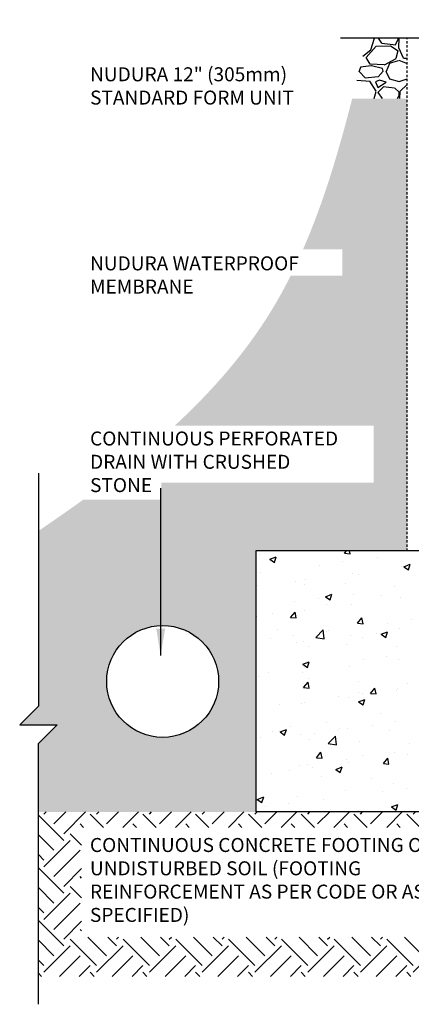
# Model space of a CAD drawing. Units: inches. Extents: x -50.4 to 3.7, y 129.4 to 182.3.
# Drawn here: x -50.4 to -29.5, y 129.4 to 182.3 of the extents above; entities that cross this region are included whole.
import ezdxf

# ---------------------------------------------------------------- set-up
doc = ezdxf.new("R2010")
doc.units = ezdxf.units.IN
doc.header["$LTSCALE"] = 0.5
doc.header["$MEASUREMENT"] = 0
doc.linetypes.add('DASHED2', pattern=[0.375, 0.25, -0.125])
for name, color, linetype in [('HATCH', 12, 'Continuous'), ('LINE50', 5, 'Continuous'), ('LINE9', 9, 'Continuous'), ('TEXT', 4, 'Continuous')]:
    doc.layers.add(name, color=color, linetype=linetype)
doc.styles.get("Standard").update_dxf_attribs({"font": 'romans.shx'})
doc.dimstyles.get("Standard").update_dxf_attribs({"dimtxt": 0.18, "dimasz": 0.18, "dimexe": 0.18, "dimexo": 0.0625, "dimgap": 0.09, "dimtad": 0, "dimtih": 1, "dimtoh": 1, "dimdec": 4, "dimzin": 0, "dimdsep": 46, "dimtxsty": 'Standard', "dimcen": 0.09, "dimadec": 0, "dimazin": 0, "dimtfac": 1, "dimtdec": 4, "dimtofl": 0, "dimtmove": 0, "dimatfit": 3, "dimfxl": 1, "dimtolj": 1, "dimtzin": 0, "dimarcsym": 0})
pattern_1 = [(229.0128, (2.10731, 3.03724), (-23.52512434, -27.41474946), [0.403608, -39.957264]), (185.9697, (1.84259, 2.73257), (35.94216342, 3.6278037), [0.692604, -68.567775]), (133.5104, (1.15374, 2.66054), (30.57133288, -32.47142825), [0.488364, -48.348096]), (268.2737, (-0.00299, 1.89024), (1.95238674, 60.0432196), [0.630714, -62.440674]), (293.8337, (-0.02199, 1.25981), (-15.62603158, 35.73271965), [0.618465, -61.22812]), (358.2737, (0.22792, 0.69408), (-60.0432196, 1.95238674), [0.630714, -62.440674]), (38.6942, (0.85835, 0.67508), (-38.470510454, -30.67604631), [0.834087, -82.574547]), (73.2553, (1.50935, 1.19652), (19.844975254, 66.356437674), [0.787464, -77.958963]), (122.4296, (1.73622, 1.9506), (-24.67701297, 38.57518704), [0.63285, -62.65222]), (176.2364, (1.39685, 2.48476), (33.04733355, -2.42358823), [0.722496, -35.40229]), (223.3974, (0.67591, 2.53218), (-35.41861008, -33.623237206), [0.934344, -92.500125]), (139.8141, (2.96708, 1.91207), (-21.3109536, 17.63074976), [0.318903, -31.57153]), (172.4692, (2.72345, 2.11785), (39.09876982, -5.31846614), [0.60671, -60.064533]), (226, (2.122, 2.1974), (0.052357, -2.999544), [0.424263, -3.818376]), (204.1986, (1.90572, 2.55365), (14.8930001, 6.2608762), [0.228474, -22.618845]), (292.8014, (1.6973, 2.46), (-3.1566145, 8.9462729), [0.32311, -15.832386]), (31.9638, (1.82254, 2.16214), (8.8939088, 6.1561652), [0.524787, -16.96807]), (162.5651, (2.2678, 2.43995), (6.0514446, -2.894824), [0.379473, -9.10736]), (17.3895, (-0.04241, 2.42963), (29.83836617, 9.5221797), [0.5316, -52.628535]), (71.3462, (0.4649, 2.5885), (-11.42222856, -33.20440897), [0.445983, -44.152224]), (294.1986, (2.2573, 3.03986), (-6.2608762, 14.8930001), [0.456945, -22.390374]), (344.6105, (2.4446, 2.62306), (-30.15250873, 8.47503508), [0.5316, -52.628535]), (340.444, (-0.00995, 0.5699), (-15.1024352, 5.737288), [0.51264, -25.11937]), (295.7751, (0.47312, 0.39832), (-15.5736216, 32.73319852), [0.429534, -42.52393]), (67.8014, (2.33964, 0.04084), (5.7373041, 15.1024291), [0.456945, -22.390374]), (18.354, (2.51229, 0.46392), (-38.78463758, -12.6787998), [0.502893, -49.786272]), (70.444, (0.86987, 0.0152), (-5.737288, -15.1024352), [0.25632, -25.37569]), (102.3099, (2.1597, 0.0377), (-3.2089649, 11.9458175), [0.15297, -15.144087]), (166.9638, (2.12706, 0.18715), (9.050988, -2.8424656), [0.618465, -11.75085]), (187.009, (1.52453, 0.32666), (29.94307292, 3.52311322), [0.57315, -56.74177]), (304.6901, (1.82726, 1.8922), (-3.1042615, 5.9467276), [0.432666, -10.383987]), (354.1572, (2.0735, 1.53642), (51.09694541, -5.109037466), [0.755382, -74.78269]), (61.9454, (2.82496, 1.45952), (-11.63167187, -21.20623163), [0.30887, -30.57802]), (91, (2.9702, 1.732), (-3.0519, 2.947186), [0.18, -2.82]), (121.2564, (1.46297, 0.4156), (12.36465767, -20.78738036), [0.416772, -41.26056]), (49.0128, (1.24672, 0.77188), (23.52512434, 27.41474946), [0.807216, -39.553656]), (1, (1.7762, 1.3812), (2.947186, 3.0519), [0.78, -2.22]), (326.3048, (2.55605, 1.39482), (-30.36191462, 20.47325553), [0.474342, -46.959822]), (255.0546, (2.9507, 1.13167), (-2.7901139, -12.0505299), [0.436806, -21.403524]), (208.646, (2.83805, 0.70964), (-56.46773345, -30.99024094), [0.711195, -70.408422]), (176.4261, (2.2139, 0.3687), (-39.04641873, 2.31888361), [0.752397, -74.487222])]

msp = doc.modelspace()

# ---------------------------------------------------------------- hatches: boundary and pattern name
h = msp.add_hatch()
h.set_pattern_fill('ANSI31', color=256, style=0)
h.paths.add_polyline_path([(-46.854, 160.364), (-31.765, 160.364), (-31.765, 156.346), (-46.854, 156.346)], flags=25)
at = {"layer": 'HATCH'}
h = msp.add_hatch(dxfattribs=at)
h.set_pattern_fill('GRAVEL', color=256, scale=3, angle=1, style=0)
h.set_pattern_definition(pattern_1)
edge = h.paths.add_edge_path()
edge.add_line((-32.619, 178.037), (-29.667, 178.037))
edge.add_line((-29.667, 178.037), (-29.667, 181.269))
edge.add_line((-29.667, 181.269), (-31.822, 181.269))
edge.add_spline(control_points=[(-31.822, 181.269), (-32.083, 180.189), (-32.344, 179.109), (-32.619, 178.037)], knot_values=[29.469694, 29.469694, 29.469694, 29.469694, 32.724039, 32.724039, 32.724039, 32.724039], degree=3, periodic=0)
h = msp.add_hatch(dxfattribs=at)
h.set_pattern_fill('GRAVEL', color=256, scale=3, angle=1, style=0)
h.set_pattern_definition(pattern_1)
edge = h.paths.add_edge_path()
edge.add_spline(control_points=[(-35.917, 168.534), (-36.314, 167.742), (-37.965, 164.807), (-40.253, 162.229), (-42.12, 160.496)], knot_values=[9.189847, 9.189847, 9.189847, 9.189847, 11.87991, 19.428878, 19.428878, 19.428878, 19.428878], degree=3, periodic=0)
edge.add_line((-42.12, 160.496), (-31.476, 160.496))
edge.add_line((-31.476, 160.496), (-31.476, 157.429))
edge.add_line((-31.476, 157.429), (-42.84, 157.429))
edge.add_line((-42.84, 157.429), (-42.84, 156.518))
edge.add_line((-42.84, 156.518), (-47.033, 156.518))
edge.add_spline(control_points=[(-47.033, 156.518), (-47.83, 155.944), (-48.634, 155.39), (-49.438, 154.835)], knot_values=[0, 0, 0, 0, 2.936127, 2.936127, 2.936127, 2.936127], degree=3, periodic=0)
edge.add_line((-49.438, 154.835), (-49.438, 145.442))
edge.add_line((-49.438, 145.442), (-50.438, 144.442))
edge.add_line((-50.438, 144.442), (-49.438, 144.442))
edge.add_line((-49.438, 144.442), (-48.438, 144.442))
edge.add_line((-48.438, 144.442), (-49.438, 143.442))
edge.add_line((-49.438, 143.442), (-49.438, 139.769))
edge.add_line((-49.438, 139.769), (-37.792, 139.769))
edge.add_line((-37.792, 139.769), (-37.792, 153.769))
edge.add_line((-37.792, 153.769), (-29.667, 153.769))
edge.add_line((-29.667, 153.769), (-29.667, 178.037))
edge.add_line((-29.667, 178.037), (-32.619, 178.037))
edge.add_spline(control_points=[(-32.619, 178.037), (-33.332, 175.246), (-34.134, 172.505), (-35.257, 169.943)], knot_values=[21.00319, 21.00319, 21.00319, 21.00319, 29.469694, 29.469694, 29.469694, 29.469694], degree=3, periodic=0)
edge.add_line((-35.257, 169.943), (-33.14, 169.943))
edge.add_line((-33.14, 169.943), (-33.14, 168.534))
edge.add_line((-33.14, 168.534), (-35.917, 168.534))
edge = h.paths.add_edge_path(flags=16)
edge.add_arc((-42.777, 146.769), 3, 0, 360)
h = msp.add_hatch(dxfattribs=at)
h.set_pattern_fill('EARTH', color=256, scale=8, angle=45, style=0)
h.paths.add_polyline_path([(-27.676, 133.051), (-47.12, 133.051), (-47.12, 138.939), (-27.676, 138.939)], flags=16)
h.paths.add_polyline_path([(-49.438, 139.769), (-49.438, 130.948), (2.684, 130.948), (2.684, 139.769)])

# ---------------------------------------------------------------- linework, layer by layer
for p, q in [((-33.029, 153.648), (-32.928, 153.769)), ((-32.73, 153.622), (-32.757, 153.769)), ((-37.608, 153.556), (-37.608, 153.556)), ((-37.04, 153.326), (-36.69, 153.46)), ((-37.04, 153.326), (-36.791, 153.158)), ((-36.791, 153.158), (-36.689, 153.46)), ((-33.029, 153.648), (-32.73, 153.622)), ((-31.24, 153.429), (-31.24, 153.429)), ((-34.385, 153.015), (-34.385, 153.015)), ((-33.134, 153.18), (-33.134, 153.18)), ((-29.979, 152.939), (-29.979, 152.939)), ((-29.854, 152.925), (-29.504, 153.06)), ((-29.854, 152.925), (-29.605, 152.757)), ((-29.605, 152.757), (-29.504, 153.06)), ((-37.543, 152.599), (-37.543, 152.599)), ((-35.101, 152.244), (-35.101, 152.244)), ((-32.576, 152.564), (-32.576, 152.564)), ((-32.263, 152.492), (-32.263, 152.492)), ((-37.669, 151.892), (-37.669, 151.892)), ((-35.671, 152.111), (-35.671, 152.111)), ((-35.179, 151.991), (-35.179, 151.991)), ((-33.001, 151.998), (-33.001, 151.998)), ((-30.332, 151.885), (-30.332, 151.885)), ((-34.449, 151.207), (-34.449, 151.207)), ((-34.055, 151.313), (-33.705, 151.447)), ((-34.055, 151.313), (-33.806, 151.145)), ((-33.806, 151.145), (-33.705, 151.447)), ((-32.555, 151.457), (-32.555, 151.457)), ((-31.065, 151.394), (-31.065, 151.394)), ((-30.04, 151.274), (-30.04, 151.274)), ((-35.701, 151.043), (-35.701, 151.043)), ((-35.162, 150.579), (-35.162, 150.579)), ((-33.981, 150.893), (-33.981, 150.893)), ((-32.637, 150.899), (-32.637, 150.899)), ((-37.729, 150.227), (-37.729, 150.227)), ((-36.897, 150.393), (-36.897, 150.393)), ((-35.922, 150.201), (-35.681, 150.488)), ((-35.922, 150.201), (-35.623, 150.175)), ((-35.623, 150.175), (-35.681, 150.488)), ((-32.335, 149.887), (-32.094, 150.174)), ((-32.036, 149.861), (-32.094, 150.174)), ((-29.461, 150.065), (-29.461, 150.065)), ((-36.644, 149.556), (-36.644, 149.556)), ((-34.572, 149.129), (-34.182, 149.535)), ((-34.127, 149.06), (-34.182, 149.535)), ((-33.871, 149.485), (-33.871, 149.485)), ((-32.335, 149.887), (-32.037, 149.861)), ((-30.713, 149.9), (-30.713, 149.9)), ((-30.101, 149.61), (-30.101, 149.61)), ((-37.016, 149.071), (-37.016, 149.071)), ((-35.764, 149.235), (-35.764, 149.235)), ((-34.572, 149.129), (-34.127, 149.06)), ((-33.975, 149.443), (-33.975, 149.443)), ((-32.698, 149.235), (-32.698, 149.235)), ((-32.071, 149.143), (-32.071, 149.143)), ((-31.306, 149.33), (-31.306, 149.33)), ((-31.071, 149.299), (-30.72, 149.434)), ((-31.071, 149.299), (-30.822, 149.132)), ((-30.822, 149.132), (-30.72, 149.434)), ((-37.79, 148.563), (-37.79, 148.563)), ((-35.59, 148.884), (-35.59, 148.884)), ((-35.223, 148.915), (-35.223, 148.915)), ((-34.987, 148.643), (-34.987, 148.643)), ((-32.921, 148.771), (-32.921, 148.771)), ((-30.252, 148.659), (-30.252, 148.659)), ((-32.028, 147.928), (-32.028, 147.928)), ((-30.777, 148.093), (-30.777, 148.093)), ((-30.161, 147.945), (-30.161, 147.945)), ((-35.272, 147.687), (-34.922, 147.821)), ((-35.272, 147.687), (-35.023, 147.519)), ((-35.186, 147.513), (-35.186, 147.513)), ((-35.023, 147.519), (-34.921, 147.821)), ((-32.758, 147.57), (-32.758, 147.57)), ((-37.639, 147.014), (-37.639, 147.014)), ((-37.08, 147.263), (-37.08, 147.263)), ((-35.284, 147.25), (-35.284, 147.25)), ((-34.97, 146.901), (-34.97, 146.901)), ((-35.228, 146.44), (-34.987, 146.727)), ((-35.228, 146.44), (-34.929, 146.414)), ((-34.929, 146.414), (-34.987, 146.727)), ((-32.301, 146.789), (-32.301, 146.789)), ((-31.642, 146.126), (-31.401, 146.413)), ((-31.343, 146.1), (-31.4, 146.413)), ((-30.198, 146.37), (-30.198, 146.37)), ((-29.632, 146.676), (-29.632, 146.676)), ((-33.344, 145.956), (-33.344, 145.956)), ((-32.819, 145.906), (-32.819, 145.906)), ((-32.287, 145.674), (-31.937, 145.808)), ((-32.278, 146.16), (-32.278, 146.16)), ((-32.092, 146.121), (-32.092, 146.121)), ((-32.038, 145.506), (-31.937, 145.808)), ((-31.642, 146.126), (-31.343, 146.1)), ((-30.222, 146.281), (-30.222, 146.281)), ((-36.501, 145.541), (-36.501, 145.541)), ((-35.345, 145.586), (-35.345, 145.586)), ((-35.194, 145.66), (-35.194, 145.66)), ((-32.287, 145.674), (-32.038, 145.506)), ((-31.08, 145.062), (-31.08, 145.062)), ((-35.944, 144.346), (-35.944, 144.346)), ((-33.996, 144.562), (-33.996, 144.562)), ((-33.274, 144.234), (-33.274, 144.234)), ((-32.88, 144.242), (-32.88, 144.242)), ((-31.514, 144.398), (-31.514, 144.398)), ((-30.283, 144.616), (-30.283, 144.616)), ((-37.558, 143.788), (-37.558, 143.788)), ((-36.912, 144.061), (-36.912, 144.061)), ((-36.488, 144.061), (-36.138, 144.195)), ((-36.488, 144.061), (-36.24, 143.893)), ((-36.239, 143.893), (-36.138, 144.195)), ((-35.405, 143.921), (-35.405, 143.921)), ((-34.889, 143.675), (-34.889, 143.675)), ((-34.659, 143.984), (-34.659, 143.984)), ((-33.909, 143.431), (-33.52, 143.836)), ((-33.464, 143.362), (-33.519, 143.837)), ((-33.407, 144.149), (-33.407, 144.149)), ((-30.605, 144.121), (-30.605, 144.121)), ((-33.909, 143.431), (-33.464, 143.362)), ((-32.22, 143.562), (-32.22, 143.562)), ((-29.551, 143.449), (-29.551, 143.449)), ((-34.534, 142.679), (-34.293, 142.966)), ((-34.534, 142.679), (-34.235, 142.653)), ((-34.235, 142.653), (-34.293, 142.966)), ((-32.086, 142.812), (-32.086, 142.812)), ((-30.948, 142.365), (-30.707, 142.652)), ((-30.649, 142.339), (-30.707, 142.652)), ((-30.344, 142.952), (-30.344, 142.952)), ((-29.671, 142.842), (-29.671, 142.842)), ((-35.466, 142.257), (-35.466, 142.257)), ((-35.002, 142.311), (-35.002, 142.311)), ((-34.723, 142.177), (-34.723, 142.177)), ((-33.504, 142.048), (-33.154, 142.182)), ((-33.255, 141.88), (-33.153, 142.182)), ((-32.941, 142.577), (-32.941, 142.577)), ((-32.829, 142.426), (-32.829, 142.426)), ((-30.948, 142.365), (-30.649, 142.339)), ((-36.938, 141.805), (-36.938, 141.805)), ((-35.974, 142.012), (-35.974, 142.012)), ((-34.269, 141.692), (-34.269, 141.692)), ((-33.504, 142.048), (-33.255, 141.88)), ((-31.6, 141.579), (-31.6, 141.579)), ((-30.405, 141.287), (-30.405, 141.287)), ((-29.735, 141.035), (-29.735, 141.035)), ((-37.705, 140.435), (-37.355, 140.57)), ((-37.456, 140.268), (-37.355, 140.57)), ((-35.527, 140.593), (-35.527, 140.593)), ((-33.002, 140.913), (-33.002, 140.913)), ((-30.987, 140.87), (-30.987, 140.87)), ((-37.705, 140.435), (-37.456, 140.268)), ((-37.29, 140.04), (-37.29, 140.04)), ((-36.038, 140.205), (-36.038, 140.205)), ((-34.144, 140.454), (-34.144, 140.454)), ((-30.519, 140.035), (-30.169, 140.169)), ((-30.519, 140.035), (-30.27, 139.867)), ((-30.27, 139.867), (-30.169, 140.169)), ((-32.292, 139.829), (-32.292, 139.829))]:
    msp.add_line(p, q, dxfattribs=at)
at = {"layer": 'LINE50'}
for p, q in [((-1.792, 153.769), (-37.792, 153.769)), ((-37.792, 153.769), (-37.792, 139.769)), ((-1.792, 139.769), (-37.792, 139.769))]:
    msp.add_line(p, q, dxfattribs=at)
at = {"layer": 'LINE9', "linetype": 'DASHED2'}
msp.add_line((-29.667, 153.769), (-29.667, 181.269), dxfattribs=at)
at = {"layer": 'LINE9'}
for p, q in [((-49.438, 157.936), (-49.438, 145.442)), ((-50.438, 144.442), (-49.438, 145.442)), ((-50.438, 144.442), (-49.438, 144.442)), ((-49.438, 144.442), (-48.438, 144.442)), ((-48.438, 144.442), (-49.438, 143.442)), ((-49.438, 129.448), (-49.438, 143.442))]:
    msp.add_line(p, q, dxfattribs=at)
msp.add_lwpolyline([(-8.341, 181.269), (-19.792, 181.269), (-20.792, 180.269), (-20.792, 181.269), (-20.792, 182.269), (-21.792, 181.269), (-33.243, 181.269)], dxfattribs=at)
at = {"layer": 'LINE9', "color": 9}
msp.add_circle((-42.777, 146.769), 3, dxfattribs=at)
at = {"layer": 'TEXT'}
for points in [[(-27.767, 179.098, 0, 0.36, 0), (-28.847, 179.098, 0, 0, 0), (-33.355, 179.098, 0, 0, 0)], [(-29.772, 169.153, 0, 0.36, 0), (-30.852, 169.153, 0, 0, 0), (-33.507, 169.153, 0, 0, 0)]]:
    msp.add_lwpolyline(points, format="xyseb", dxfattribs=at)

# ---------------------------------------------------------------- texts
at = {"layer": 'TEXT', "char_height": 0.75}
for s, insert, width, attachment_point in [('NUDURA 12" (305mm) STANDARD FORM UNIT', (-46.667, 179.715), 15.85848, 1), ('NUDURA WATERPROOF MEMBRANE ', (-46.667, 169.573), 15.85848, 1), ('CONTINUOUS PERFORATED \\PDRAIN WITH CRUSHED \\PSTONE  ', (-46.667, 160.176), 15.85848, 1), ('\\pxql;CONTINUOUS CONCRETE FOOTING ON UNDISTURBED SOIL (FOOTING REINFORCEMENT AS PER CODE OR AS SPECIFIED)', (-28.004, 136.119), 18.6698, 6)]:
    msp.add_mtext(s, dxfattribs=dict(at, insert=insert, width=width, attachment_point=attachment_point))

# ---------------------------------------------------------------- leaders
at = {"layer": 'TEXT'}
msp.add_leader([(-42.883, 148.163), (-42.883, 157.135)], dimstyle='Standard', override={"dimscale": 8, "dimgap": 0.09, "dimtad": 0}, dxfattribs=at)

doc.saveas('drawing.dxf')
